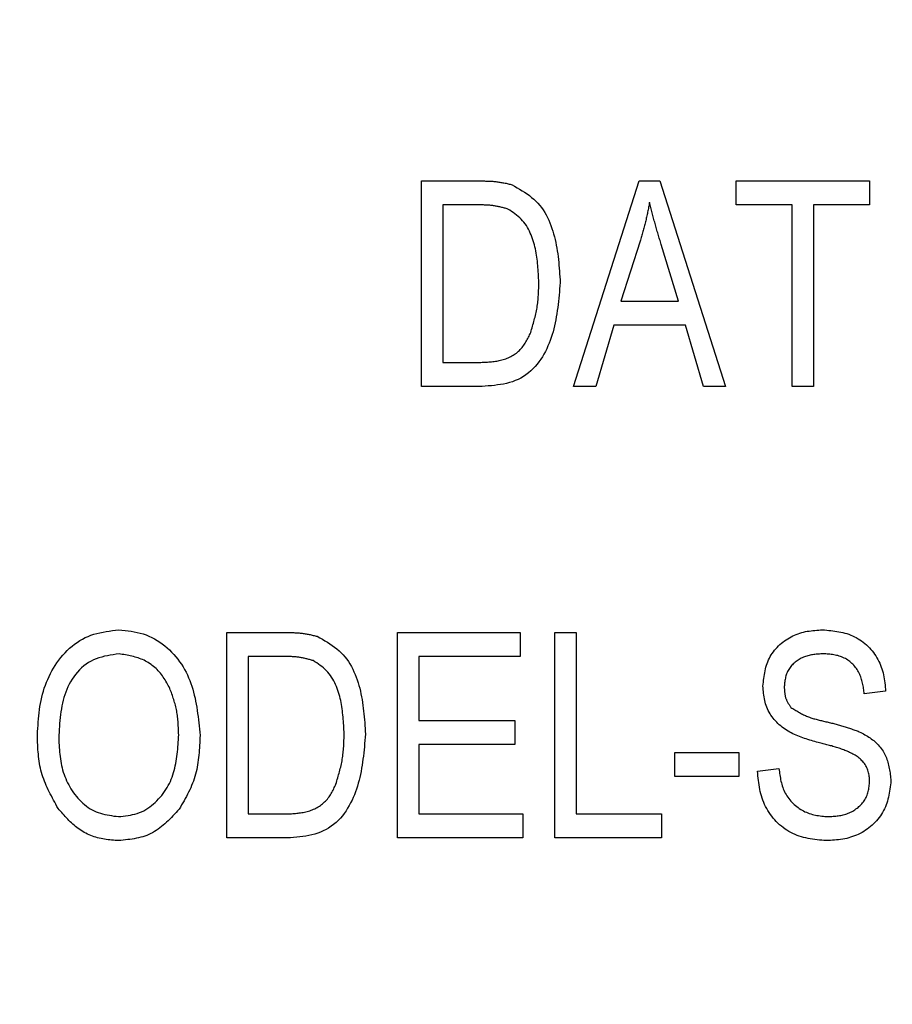
# Model space of a CAD drawing. Extents: x 0.5 to 90, y 0.5 to 58.1.
# Drawn here: x 8.9 to 9.2, y 44.5 to 44.9 of the extents above; entities that cross this region are included whole.
import ezdxf

# ---------------------------------------------------------------- set-up
doc = ezdxf.new("R2010")
doc.units = 0
doc.header["$LTSCALE"] = 2.666667
doc.layers.get('0').update_dxf_attribs({"linetype": 'CONTINUOUS'})
doc.layers.add('001-DIMENSIONS-GREEN', color=7, linetype='CONTINUOUS')
doc.styles.add('SLDTEXTSTYLE0', font='GOTHIC.TTF', dxfattribs={"width": 0.913})
doc.dimstyles.new('SLDDIMSTYLE2', dxfattribs={"dimtxt": 0.361111, "dimasz": 0.416, "dimexe": 0, "dimexo": 0.0625, "dimgap": 0.090278, "dimtad": 0, "dimtih": 1, "dimtoh": 1, "dimrnd": 1e-09, "dimzin": 12, "dimsah": 1, "dimcen": 0.09, "dimazin": 3, "dimtfac": 1, "dimtofl": 0, "dimtmove": 0, "dimatfit": 3})

# ---------------------------------------------------------------- blocks, each defined once
blk = doc.blocks.new('_D_2')
at = {"layer": '001-DIMENSIONS-GREEN', "color": 7}
for p, q in [((6.12137, 46.75263), (6.12137, 28.63414)), ((13.24637, 30.00008), (13.24637, 28.63414)), ((6.12137, 28.96747), (8.83084, 28.96747)), ((9.19211, 28.96747), (9.11888, 28.96747)), ((9.11888, 28.96747), (9.11888, 28.39371)), ((10.17563, 28.96747), (10.24886, 28.96747)), ((10.24886, 28.96747), (10.24886, 28.39371)), ((13.24637, 28.96747), (10.5369, 28.96747)), ((9.11888, 28.39371), (9.19211, 28.39371)), ((10.24886, 28.39371), (10.17563, 28.39371))]:
    blk.add_line(p, q, dxfattribs=at)
for points in [[(6.12137, 28.96747), (6.53737, 28.89814), (6.53737, 29.03681)], [(13.24637, 28.96747), (12.83037, 29.03681), (12.83037, 28.89814)]]:
    blk.add_solid(points, dxfattribs=at)
at = {"layer": '001-DIMENSIONS-GREEN', "color": 7, "linetype": 'CONTINUOUS', "style": 'SLDTEXTSTYLE0', "width": 0.913}
for s, p in [('7 1/8"', (9.00457, 29.13182)), ('181', (9.21836, 28.48483))]:
    blk.add_text(s, height=0.361111, dxfattribs=at).set_placement(p)

msp = doc.modelspace()

# ---------------------------------------------------------------- linework, layer by layer
at = {"color": 7, "linetype": 'CONTINUOUS'}
for p, q in [((9.03809, 44.75926), (9.03809, 44.85026)), ((9.03809, 44.85026), (9.06374, 44.85026)), ((9.10546, 44.75926), (9.13452, 44.85026)), ((9.13452, 44.85026), (9.14374, 44.85026)), ((9.14374, 44.85026), (9.17282, 44.75926)), ((9.17755, 44.83962), (9.17755, 44.85026)), ((9.17755, 44.85026), (9.23664, 44.85026)), ((9.23664, 44.85026), (9.23664, 44.83962)), ((9.06352, 44.83962), (9.04755, 44.83962)), ((9.04755, 44.83962), (9.04755, 44.76989)), ((9.20237, 44.83962), (9.17755, 44.83962)), ((9.20237, 44.75926), (9.20237, 44.83962)), ((9.21182, 44.83962), (9.21182, 44.75926)), ((9.23664, 44.83962), (9.21182, 44.83962)), ((9.13491, 44.82356), (9.12634, 44.79708)), ((9.15192, 44.79708), (9.14431, 44.82208)), ((9.12634, 44.79708), (9.15192, 44.79708)), ((9.12324, 44.78644), (9.1153, 44.75926)), ((9.15504, 44.78644), (9.12324, 44.78644)), ((9.163, 44.75926), (9.15504, 44.78644)), ((9.04755, 44.76989), (9.06378, 44.76989)), ((9.06492, 44.75926), (9.03809, 44.75926)), ((9.1153, 44.75926), (9.10546, 44.75926)), ((9.17282, 44.75926), (9.163, 44.75926)), ((9.21182, 44.75926), (9.20237, 44.75926)), ((8.95181, 44.55926), (8.95181, 44.65026)), ((8.95181, 44.65026), (8.97747, 44.65026)), ((9.02745, 44.65026), (9.08182, 44.65026)), ((9.02745, 44.55926), (9.02745, 44.65026)), ((9.08182, 44.65026), (9.08182, 44.63962)), ((9.09718, 44.55926), (9.09718, 44.65026)), ((9.09718, 44.65026), (9.10664, 44.65026)), ((9.10664, 44.65026), (9.10664, 44.56989)), ((8.97724, 44.63962), (8.96127, 44.63962)), ((8.96127, 44.63962), (8.96127, 44.56989)), ((9.08182, 44.63962), (9.03691, 44.63962)), ((9.03691, 44.63962), (9.03691, 44.61126)), ((9.24374, 44.62426), (9.23428, 44.62308)), ((9.03691, 44.61126), (9.07946, 44.61126)), ((9.07946, 44.61126), (9.07946, 44.60062)), ((9.07946, 44.60062), (9.03691, 44.60062)), ((9.03691, 44.60062), (9.03691, 44.56989)), ((9.15037, 44.58644), (9.15037, 44.59708)), ((9.15037, 44.59708), (9.17873, 44.59708)), ((9.17873, 44.59708), (9.17873, 44.58644)), ((9.18701, 44.5888), (9.19646, 44.58999)), ((9.17873, 44.58644), (9.15037, 44.58644)), ((8.96127, 44.56989), (8.9775, 44.56989)), ((9.03691, 44.56989), (9.083, 44.56989)), ((9.083, 44.56989), (9.083, 44.55926)), ((9.10664, 44.56989), (9.14446, 44.56989)), ((9.14446, 44.56989), (9.14446, 44.55926)), ((8.97865, 44.55926), (8.95181, 44.55926)), ((9.083, 44.55926), (9.02745, 44.55926)), ((9.14446, 44.55926), (9.09718, 44.55926))]:
    msp.add_line(p, q, dxfattribs=at)
for points in [[(9.06374, 44.85026), (9.0642, 44.85026), (9.06466, 44.85025), (9.06512, 44.85025), (9.06558, 44.85024), (9.06603, 44.85024), (9.06649, 44.85023), (9.06695, 44.85022), (9.06741, 44.8502), (9.06786, 44.85019), (9.06832, 44.85017), (9.06878, 44.85015), (9.06923, 44.85012), (9.06969, 44.85009), (9.07014, 44.85005), (9.0706, 44.85001), (9.07105, 44.84997), (9.0715, 44.84991), (9.07195, 44.84986), (9.0724, 44.84979), (9.07285, 44.84972), (9.0733, 44.84964), (9.07375, 44.84956), (9.0742, 44.84948), (9.07465, 44.84939), (9.0751, 44.8493), (9.07554, 44.8492), (9.07599, 44.8491), (9.07644, 44.849), (9.07688, 44.8489), (9.07733, 44.84879), (9.07777, 44.84869), (9.07822, 44.84858)], [(9.07822, 44.84858), (9.07935, 44.84793), (9.08048, 44.84727), (9.08159, 44.8466), (9.0827, 44.84592), (9.08378, 44.84523), (9.08485, 44.84451), (9.08588, 44.84376), (9.08688, 44.84298), (9.08785, 44.84216), (9.08877, 44.8413), (9.08965, 44.8404), (9.09048, 44.83945), (9.09125, 44.83845), (9.09198, 44.8374), (9.09267, 44.83632), (9.09331, 44.83521), (9.0939, 44.83406), (9.09445, 44.83289), (9.09497, 44.83169), (9.09544, 44.83048), (9.09588, 44.82925), (9.09628, 44.82802), (9.09665, 44.82678), (9.09698, 44.82553), (9.09729, 44.82428), (9.09757, 44.82303), (9.09782, 44.82177), (9.09804, 44.82051), (9.09825, 44.81925), (9.09843, 44.81799), (9.0986, 44.81672), (9.09875, 44.81545), (9.09888, 44.81418), (9.099, 44.81291), (9.09911, 44.81164), (9.09921, 44.81036), (9.0993, 44.80909), (9.09938, 44.80781), (9.09947, 44.80653), (9.09955, 44.80526)], [(9.13914, 44.84079), (9.13903, 44.84024), (9.13893, 44.8397), (9.13882, 44.83915), (9.13872, 44.83861), (9.13861, 44.83806), (9.1385, 44.83752), (9.13839, 44.83697), (9.13828, 44.83643), (9.13817, 44.83589), (9.13805, 44.83534), (9.13794, 44.8348), (9.13782, 44.83426), (9.1377, 44.83372), (9.13757, 44.83318), (9.13745, 44.83264), (9.13732, 44.8321), (9.13719, 44.83156), (9.13705, 44.83102), (9.13691, 44.83049), (9.13677, 44.82995), (9.13663, 44.82941), (9.13648, 44.82888), (9.13633, 44.82835), (9.13618, 44.82781), (9.13602, 44.82728), (9.13587, 44.82675), (9.13571, 44.82622), (9.13555, 44.82568), (9.13539, 44.82515), (9.13523, 44.82462), (9.13507, 44.82409), (9.13491, 44.82356)], [(9.14431, 44.82208), (9.14414, 44.82266), (9.14396, 44.82324), (9.14379, 44.82382), (9.14361, 44.8244), (9.14344, 44.82498), (9.14326, 44.82557), (9.14309, 44.82615), (9.14292, 44.82673), (9.14274, 44.82731), (9.14257, 44.82789), (9.1424, 44.82848), (9.14223, 44.82906), (9.14207, 44.82964), (9.1419, 44.83022), (9.14174, 44.83081), (9.14157, 44.83139), (9.14141, 44.83198), (9.14125, 44.83256), (9.14109, 44.83315), (9.14094, 44.83373), (9.14078, 44.83432), (9.14063, 44.83491), (9.14048, 44.83549), (9.14032, 44.83608), (9.14017, 44.83667), (9.14002, 44.83726), (9.13988, 44.83784), (9.13973, 44.83843), (9.13958, 44.83902), (9.13943, 44.83961), (9.13929, 44.8402), (9.13914, 44.84079)], [(9.07639, 44.83781), (9.076, 44.83792), (9.0756, 44.83803), (9.0752, 44.83813), (9.07481, 44.83824), (9.07441, 44.83834), (9.07402, 44.83845), (9.07362, 44.83855), (9.07322, 44.83864), (9.07282, 44.83874), (9.07243, 44.83883), (9.07203, 44.83891), (9.07163, 44.839), (9.07123, 44.83908), (9.07083, 44.83915), (9.07043, 44.83922), (9.07003, 44.83928), (9.06963, 44.83934), (9.06922, 44.83939), (9.06882, 44.83943), (9.06841, 44.83947), (9.06801, 44.8395), (9.0676, 44.83953), (9.0672, 44.83955), (9.06679, 44.83957), (9.06638, 44.83959), (9.06597, 44.8396), (9.06557, 44.83961), (9.06516, 44.83961), (9.06475, 44.83962), (9.06434, 44.83962), (9.06393, 44.83962), (9.06352, 44.83962)], [(9.09009, 44.80539), (9.09005, 44.80632), (9.09, 44.80725), (9.08995, 44.80819), (9.0899, 44.80912), (9.08984, 44.81005), (9.08977, 44.81098), (9.0897, 44.81191), (9.08962, 44.81283), (9.08954, 44.81376), (9.08944, 44.81468), (9.08933, 44.8156), (9.0892, 44.81651), (9.08907, 44.81743), (9.08892, 44.81833), (9.08875, 44.81924), (9.08856, 44.82014), (9.08836, 44.82104), (9.08813, 44.82193), (9.08789, 44.82282), (9.08762, 44.8237), (9.08733, 44.82458), (9.08702, 44.82545), (9.08668, 44.82632), (9.08631, 44.82717), (9.08592, 44.82802), (9.08549, 44.82885), (9.08504, 44.82966), (9.08455, 44.83045), (9.08403, 44.83122), (9.08348, 44.83195), (9.08289, 44.83266), (9.08226, 44.83333), (9.0816, 44.83396), (9.08092, 44.83456), (9.0802, 44.83514), (9.07946, 44.8357), (9.07871, 44.83625), (9.07794, 44.83678), (9.07717, 44.8373), (9.07639, 44.83781)], [(9.09955, 44.80526), (9.09943, 44.80386), (9.09931, 44.80247), (9.09919, 44.80108), (9.09906, 44.79969), (9.09892, 44.7983), (9.09877, 44.79692), (9.09861, 44.79554), (9.09844, 44.79417), (9.09825, 44.79281), (9.09805, 44.79145), (9.09783, 44.7901), (9.09758, 44.78875), (9.09732, 44.78742), (9.09703, 44.78609), (9.09671, 44.78478), (9.09636, 44.78348), (9.09599, 44.78219), (9.09558, 44.78091), (9.09514, 44.77965), (9.09466, 44.7784), (9.09414, 44.77717), (9.09359, 44.77595), (9.09299, 44.77475), (9.09235, 44.77357), (9.09166, 44.77241), (9.09092, 44.77127), (9.09014, 44.77016), (9.08931, 44.76909), (9.08843, 44.76805), (9.08749, 44.76706), (9.0865, 44.76612), (9.08546, 44.76523), (9.08437, 44.76441), (9.08324, 44.76364), (9.08208, 44.76295), (9.08088, 44.76234), (9.07965, 44.7618), (9.07839, 44.76133), (9.07712, 44.76094), (9.07582, 44.7606), (9.0745, 44.76031), (9.07316, 44.76008), (9.07181, 44.75988), (9.07045, 44.75971), (9.06907, 44.75958), (9.06769, 44.75946), (9.06631, 44.75935), (9.06492, 44.75926)], [(9.08647, 44.78315), (9.08668, 44.78383), (9.08688, 44.78452), (9.08708, 44.7852), (9.08728, 44.78588), (9.08748, 44.78656), (9.08767, 44.78724), (9.08786, 44.78793), (9.08804, 44.78861), (9.08822, 44.78929), (9.0884, 44.78998), (9.08856, 44.79067), (9.08872, 44.79135), (9.08888, 44.79204), (9.08902, 44.79273), (9.08915, 44.79343), (9.08928, 44.79412), (9.08939, 44.79481), (9.0895, 44.79551), (9.08959, 44.79621), (9.08967, 44.79691), (9.08974, 44.79761), (9.0898, 44.79831), (9.08985, 44.79902), (9.0899, 44.79972), (9.08994, 44.80043), (9.08997, 44.80113), (9.09, 44.80184), (9.09002, 44.80255), (9.09004, 44.80326), (9.09006, 44.80397), (9.09008, 44.80468), (9.09009, 44.80539)], [(9.06378, 44.76989), (9.06437, 44.76991), (9.06496, 44.76994), (9.06555, 44.76996), (9.06613, 44.76998), (9.06672, 44.77001), (9.06731, 44.77005), (9.0679, 44.77009), (9.06849, 44.77013), (9.06908, 44.77019), (9.06966, 44.77025), (9.07025, 44.77032), (9.07083, 44.7704), (9.07142, 44.7705), (9.072, 44.7706), (9.07258, 44.77072), (9.07316, 44.77085), (9.07374, 44.771), (9.07431, 44.77116), (9.07488, 44.77133), (9.07545, 44.77152), (9.076, 44.77173), (9.07655, 44.77195), (9.07709, 44.77219), (9.07763, 44.77245), (9.07815, 44.77273), (9.07866, 44.77303), (9.07916, 44.77334), (9.07965, 44.77368), (9.08012, 44.77403), (9.08058, 44.77441), (9.08103, 44.7748), (9.08146, 44.7752), (9.08188, 44.77562), (9.08229, 44.77606), (9.08267, 44.77651), (9.08304, 44.77697), (9.0834, 44.77745), (9.08374, 44.77793), (9.08406, 44.77842), (9.08436, 44.77893), (9.08465, 44.77944), (9.08494, 44.77996), (9.08521, 44.78048), (9.08547, 44.78101), (9.08573, 44.78154), (9.08598, 44.78208), (9.08623, 44.78261), (9.08647, 44.78315)], [(8.8679, 44.60356), (8.86797, 44.60496), (8.86804, 44.60636), (8.86811, 44.60776), (8.8682, 44.60916), (8.86829, 44.61055), (8.8684, 44.61195), (8.86853, 44.61334), (8.86868, 44.61472), (8.86886, 44.6161), (8.86906, 44.61748), (8.86929, 44.61885), (8.86955, 44.62021), (8.86985, 44.62157), (8.87019, 44.62292), (8.87057, 44.62426), (8.87099, 44.62559), (8.87145, 44.62691), (8.87196, 44.62822), (8.8725, 44.62951), (8.87308, 44.63078), (8.87371, 44.63204), (8.87437, 44.63328), (8.87508, 44.63449), (8.87583, 44.63569), (8.87661, 44.63686), (8.87744, 44.638), (8.87832, 44.63912), (8.87923, 44.64021), (8.88018, 44.64126), (8.88117, 44.64228), (8.8822, 44.64326), (8.88327, 44.64418), (8.88437, 44.64506), (8.8855, 44.64589), (8.88667, 44.64665), (8.88787, 44.64735), (8.8891, 44.64798), (8.89036, 44.64854), (8.89164, 44.64903), (8.89296, 44.64946), (8.89429, 44.64983), (8.89564, 44.65015), (8.89701, 44.65043), (8.89839, 44.65068), (8.89979, 44.65089), (8.90119, 44.65109), (8.9026, 44.65127), (8.904, 44.65144)], [(8.904, 44.65144), (8.90538, 44.6513), (8.90675, 44.65114), (8.90812, 44.65097), (8.90948, 44.65078), (8.91083, 44.65055), (8.91217, 44.65028), (8.91349, 44.64997), (8.9148, 44.6496), (8.91608, 44.64917), (8.91735, 44.64866), (8.91858, 44.64809), (8.91979, 44.64745), (8.92098, 44.64676), (8.92213, 44.646), (8.92325, 44.6452), (8.92434, 44.64435), (8.9254, 44.64345), (8.92642, 44.64251), (8.9274, 44.64154), (8.92834, 44.64053), (8.92925, 44.63949), (8.93011, 44.63842), (8.93093, 44.63732), (8.93171, 44.63619), (8.93244, 44.63504), (8.93313, 44.63386), (8.93378, 44.63267), (8.93438, 44.63146), (8.93493, 44.63022), (8.93544, 44.62898), (8.93591, 44.62771), (8.93635, 44.62644), (8.93675, 44.62514), (8.93711, 44.62384), (8.93745, 44.62252), (8.93776, 44.62119), (8.93804, 44.61985), (8.93829, 44.6185), (8.93853, 44.61714), (8.93874, 44.61578), (8.93893, 44.6144), (8.93912, 44.61302), (8.93928, 44.61164), (8.93944, 44.61025), (8.93959, 44.60886), (8.93973, 44.60746), (8.93986, 44.60606), (8.94, 44.60467)], [(8.97747, 44.65026), (8.97792, 44.65026), (8.97838, 44.65025), (8.97884, 44.65025), (8.9793, 44.65024), (8.97976, 44.65024), (8.98022, 44.65023), (8.98067, 44.65022), (8.98113, 44.6502), (8.98159, 44.65019), (8.98204, 44.65017), (8.9825, 44.65015), (8.98296, 44.65012), (8.98341, 44.65009), (8.98387, 44.65005), (8.98432, 44.65001), (8.98477, 44.64997), (8.98522, 44.64991), (8.98568, 44.64986), (8.98613, 44.64979), (8.98658, 44.64972), (8.98703, 44.64964), (8.98748, 44.64956), (8.98792, 44.64948), (8.98837, 44.64939), (8.98882, 44.6493), (8.98927, 44.6492), (8.98971, 44.6491), (8.99016, 44.649), (8.99061, 44.6489), (8.99105, 44.64879), (8.9915, 44.64869), (8.99194, 44.64858)], [(8.99194, 44.64858), (8.99307, 44.64793), (8.9942, 44.64727), (8.99532, 44.6466), (8.99642, 44.64592), (8.99751, 44.64523), (8.99857, 44.64451), (8.9996, 44.64376), (9.00061, 44.64298), (9.00157, 44.64216), (9.0025, 44.6413), (9.00337, 44.6404), (9.0042, 44.63945), (9.00498, 44.63845), (9.00571, 44.6374), (9.00639, 44.63632), (9.00703, 44.63521), (9.00762, 44.63406), (9.00818, 44.63289), (9.00869, 44.63169), (9.00916, 44.63048), (9.0096, 44.62925), (9.01, 44.62802), (9.01037, 44.62678), (9.01071, 44.62553), (9.01101, 44.62428), (9.01129, 44.62303), (9.01154, 44.62177), (9.01177, 44.62051), (9.01197, 44.61925), (9.01216, 44.61799), (9.01232, 44.61672), (9.01247, 44.61545), (9.0126, 44.61418), (9.01272, 44.61291), (9.01283, 44.61164), (9.01293, 44.61036), (9.01302, 44.60909), (9.01311, 44.60781), (9.01319, 44.60653), (9.01327, 44.60526)], [(9.18937, 44.62651), (9.18946, 44.62737), (9.18955, 44.62823), (9.18964, 44.62908), (9.18975, 44.62993), (9.18987, 44.63078), (9.18999, 44.63163), (9.19014, 44.63246), (9.1903, 44.6333), (9.19049, 44.63412), (9.1907, 44.63493), (9.19094, 44.63574), (9.19121, 44.63653), (9.19151, 44.63732), (9.19185, 44.63809), (9.19222, 44.63884), (9.19262, 44.63958), (9.19306, 44.64031), (9.19353, 44.64102), (9.19404, 44.64172), (9.19456, 44.64239), (9.19512, 44.64305), (9.1957, 44.64368), (9.19631, 44.6443), (9.19693, 44.64489), (9.19758, 44.64546), (9.19825, 44.646), (9.19893, 44.64653), (9.19964, 44.64702), (9.20036, 44.64749), (9.20109, 44.64793), (9.20183, 44.64835), (9.20259, 44.64874), (9.20336, 44.6491), (9.20415, 44.64943), (9.20494, 44.64973), (9.20574, 44.65), (9.20655, 44.65024), (9.20736, 44.65045), (9.20819, 44.65063), (9.20902, 44.65079), (9.20985, 44.65092), (9.21069, 44.65103), (9.21153, 44.65113), (9.21238, 44.65121), (9.21322, 44.65128), (9.21407, 44.65134), (9.21492, 44.65139), (9.21578, 44.65144)], [(9.21578, 44.65144), (9.21669, 44.65137), (9.21761, 44.65129), (9.21853, 44.6512), (9.21944, 44.65111), (9.22035, 44.65101), (9.22126, 44.65089), (9.22216, 44.65076), (9.22305, 44.6506), (9.22394, 44.65043), (9.22483, 44.65023), (9.2257, 44.65001), (9.22657, 44.64975), (9.22742, 44.64947), (9.22827, 44.64914), (9.2291, 44.64879), (9.22993, 44.64839), (9.23073, 44.64797), (9.23153, 44.64751), (9.2323, 44.64702), (9.23306, 44.6465), (9.2338, 44.64595), (9.23452, 44.64537), (9.23522, 44.64477), (9.23589, 44.64414), (9.23654, 44.64348), (9.23716, 44.6428), (9.23776, 44.6421), (9.23833, 44.64138), (9.23887, 44.64063), (9.23938, 44.63987), (9.23986, 44.63909), (9.24031, 44.63829), (9.24073, 44.63748), (9.24112, 44.63666), (9.24148, 44.63582), (9.2418, 44.63497), (9.24209, 44.63411), (9.24235, 44.63324), (9.24258, 44.63236), (9.24278, 44.63148), (9.24295, 44.63059), (9.24311, 44.6297), (9.24324, 44.6288), (9.24336, 44.6279), (9.24346, 44.62699), (9.24356, 44.62608), (9.24365, 44.62517), (9.24374, 44.62426)], [(8.90408, 44.64081), (8.90278, 44.64062), (8.90148, 44.64043), (8.90019, 44.64022), (8.89892, 44.63998), (8.89765, 44.63971), (8.89641, 44.6394), (8.89518, 44.63904), (8.89398, 44.63863), (8.89282, 44.63814), (8.89168, 44.63758), (8.89058, 44.63694), (8.88952, 44.63623), (8.8885, 44.63544), (8.88752, 44.63459), (8.88658, 44.63368), (8.8857, 44.63272), (8.88486, 44.63171), (8.88407, 44.63066), (8.88334, 44.62958), (8.88266, 44.62848), (8.88204, 44.62735), (8.88148, 44.6262), (8.88096, 44.62504), (8.8805, 44.62386), (8.88008, 44.62266), (8.8797, 44.62144), (8.87937, 44.62022), (8.87907, 44.61897), (8.8788, 44.61772), (8.87857, 44.61646), (8.87837, 44.61518), (8.87819, 44.6139), (8.87804, 44.6126), (8.8779, 44.6113), (8.87778, 44.61), (8.87768, 44.60869), (8.87759, 44.60737), (8.87751, 44.60605), (8.87743, 44.60473), (8.87736, 44.60341)], [(8.92659, 44.62552), (8.92625, 44.62615), (8.9259, 44.62678), (8.92556, 44.6274), (8.9252, 44.62803), (8.92484, 44.62864), (8.92447, 44.62926), (8.92409, 44.62986), (8.9237, 44.63046), (8.92329, 44.63105), (8.92287, 44.63162), (8.92243, 44.63219), (8.92197, 44.63274), (8.92149, 44.63328), (8.92099, 44.6338), (8.92048, 44.6343), (8.91995, 44.63479), (8.9194, 44.63526), (8.91883, 44.63571), (8.91826, 44.63614), (8.91766, 44.63654), (8.91706, 44.63693), (8.91644, 44.63729), (8.91582, 44.63763), (8.91518, 44.63794), (8.91453, 44.63823), (8.91388, 44.6385), (8.91321, 44.63875), (8.91254, 44.63898), (8.91186, 44.63919), (8.91117, 44.63939), (8.91048, 44.63957), (8.90978, 44.63974), (8.90908, 44.6399), (8.90837, 44.64005), (8.90766, 44.64019), (8.90695, 44.64032), (8.90623, 44.64045), (8.90552, 44.64057), (8.9048, 44.64069), (8.90408, 44.64081)], [(8.99011, 44.63781), (8.98972, 44.63792), (8.98932, 44.63803), (8.98893, 44.63813), (8.98853, 44.63824), (8.98814, 44.63834), (8.98774, 44.63845), (8.98734, 44.63855), (8.98695, 44.63864), (8.98655, 44.63874), (8.98615, 44.63883), (8.98575, 44.63891), (8.98535, 44.639), (8.98495, 44.63908), (8.98455, 44.63915), (8.98415, 44.63922), (8.98375, 44.63928), (8.98335, 44.63934), (8.98295, 44.63939), (8.98254, 44.63943), (8.98214, 44.63947), (8.98173, 44.6395), (8.98133, 44.63953), (8.98092, 44.63955), (8.98051, 44.63957), (8.98011, 44.63959), (8.9797, 44.6396), (8.97929, 44.63961), (8.97888, 44.63961), (8.97847, 44.63962), (8.97806, 44.63962), (8.97765, 44.63962), (8.97724, 44.63962)], [(9.21609, 44.64081), (9.21556, 44.64078), (9.21503, 44.64075), (9.2145, 44.64072), (9.21397, 44.64068), (9.21344, 44.64064), (9.21291, 44.64059), (9.21239, 44.64054), (9.21186, 44.64047), (9.21134, 44.6404), (9.21082, 44.64031), (9.2103, 44.64021), (9.20979, 44.6401), (9.20928, 44.63997), (9.20877, 44.63982), (9.20827, 44.63966), (9.20777, 44.63948), (9.20728, 44.63928), (9.20679, 44.63907), (9.20631, 44.63883), (9.20584, 44.63858), (9.20538, 44.63832), (9.20492, 44.63804), (9.20448, 44.63774), (9.20405, 44.63742), (9.20363, 44.63709), (9.20322, 44.63674), (9.20283, 44.63638), (9.20245, 44.636), (9.20209, 44.6356), (9.20175, 44.63519), (9.20142, 44.63477), (9.20111, 44.63433), (9.20082, 44.63389), (9.20055, 44.63343), (9.2003, 44.63296), (9.20008, 44.63248), (9.19988, 44.632), (9.1997, 44.6315), (9.19954, 44.631), (9.19941, 44.63049), (9.1993, 44.62998), (9.1992, 44.62946), (9.19911, 44.62894), (9.19904, 44.62841), (9.19898, 44.62789), (9.19892, 44.62736), (9.19887, 44.62682), (9.19882, 44.62629)], [(9.23428, 44.62308), (9.2342, 44.62367), (9.23412, 44.62426), (9.23404, 44.62485), (9.23395, 44.62544), (9.23386, 44.62603), (9.23376, 44.62662), (9.23365, 44.6272), (9.23353, 44.62778), (9.23339, 44.62836), (9.23325, 44.62893), (9.23308, 44.6295), (9.2329, 44.63007), (9.23271, 44.63062), (9.23249, 44.63118), (9.23225, 44.63172), (9.23199, 44.63226), (9.23171, 44.63279), (9.23141, 44.63331), (9.23109, 44.63382), (9.23075, 44.63432), (9.23039, 44.6348), (9.23002, 44.63527), (9.22962, 44.63573), (9.22921, 44.63616), (9.22878, 44.63658), (9.22834, 44.63698), (9.22788, 44.63736), (9.2274, 44.63772), (9.22691, 44.63806), (9.2264, 44.63838), (9.22588, 44.63867), (9.22535, 44.63895), (9.22481, 44.6392), (9.22425, 44.63943), (9.2237, 44.63964), (9.22313, 44.63983), (9.22256, 44.64), (9.22198, 44.64014), (9.22141, 44.64027), (9.22082, 44.64037), (9.22024, 44.64046), (9.21965, 44.64054), (9.21906, 44.6406), (9.21847, 44.64065), (9.21788, 44.6407), (9.21728, 44.64074), (9.21669, 44.64077), (9.21609, 44.64081)], [(9.00382, 44.60539), (9.00377, 44.60632), (9.00372, 44.60725), (9.00367, 44.60819), (9.00362, 44.60912), (9.00356, 44.61005), (9.0035, 44.61098), (9.00343, 44.61191), (9.00335, 44.61283), (9.00326, 44.61376), (9.00316, 44.61468), (9.00305, 44.6156), (9.00293, 44.61651), (9.00279, 44.61743), (9.00264, 44.61833), (9.00247, 44.61924), (9.00229, 44.62014), (9.00208, 44.62104), (9.00186, 44.62193), (9.00161, 44.62282), (9.00135, 44.6237), (9.00106, 44.62458), (9.00074, 44.62545), (9.0004, 44.62632), (9.00004, 44.62717), (8.99964, 44.62802), (8.99922, 44.62885), (8.99876, 44.62966), (8.99828, 44.63045), (8.99776, 44.63122), (8.9972, 44.63195), (8.99661, 44.63266), (8.99599, 44.63333), (8.99533, 44.63396), (8.99464, 44.63456), (8.99392, 44.63514), (8.99319, 44.6357), (8.99243, 44.63625), (8.99167, 44.63678), (8.99089, 44.6373), (8.99011, 44.63781)], [(9.21391, 44.60151), (9.21314, 44.60172), (9.21238, 44.60194), (9.21161, 44.60216), (9.21085, 44.60238), (9.21009, 44.60261), (9.20932, 44.60285), (9.20857, 44.60309), (9.20781, 44.60334), (9.20706, 44.6036), (9.20631, 44.60387), (9.20557, 44.60416), (9.20483, 44.60445), (9.2041, 44.60477), (9.20337, 44.60509), (9.20264, 44.60544), (9.20193, 44.6058), (9.20122, 44.60618), (9.20053, 44.60658), (9.19984, 44.607), (9.19917, 44.60743), (9.19851, 44.60789), (9.19787, 44.60837), (9.19724, 44.60886), (9.19663, 44.60938), (9.19604, 44.60992), (9.19546, 44.61048), (9.19491, 44.61106), (9.19438, 44.61166), (9.19388, 44.61229), (9.1934, 44.61293), (9.19294, 44.61359), (9.19251, 44.61427), (9.19211, 44.61497), (9.19174, 44.61568), (9.1914, 44.6164), (9.19109, 44.61714), (9.19081, 44.61789), (9.19057, 44.61864), (9.19035, 44.6194), (9.19017, 44.62018), (9.19001, 44.62095), (9.18988, 44.62174), (9.18976, 44.62252), (9.18967, 44.62332), (9.18958, 44.62411), (9.1895, 44.62491), (9.18944, 44.62571), (9.18937, 44.62651)], [(9.19882, 44.62629), (9.19884, 44.62597), (9.19885, 44.62566), (9.19887, 44.62534), (9.19889, 44.62503), (9.19891, 44.62472), (9.19893, 44.6244), (9.19896, 44.62409), (9.19899, 44.62378), (9.19902, 44.62347), (9.19906, 44.62316), (9.19911, 44.62286), (9.19916, 44.62256), (9.19922, 44.62226), (9.19928, 44.62196), (9.19936, 44.62166), (9.19944, 44.62137), (9.19953, 44.62108), (9.19963, 44.6208), (9.19975, 44.62052), (9.19987, 44.62024), (9.2, 44.61996), (9.20014, 44.61969), (9.20028, 44.61942), (9.20043, 44.61915), (9.20059, 44.61888), (9.20075, 44.61862), (9.20092, 44.61836), (9.20109, 44.6181), (9.20127, 44.61784), (9.20144, 44.61758), (9.20162, 44.61732), (9.2018, 44.61706)], [(8.93054, 44.60494), (8.93051, 44.60561), (8.93049, 44.60627), (8.93046, 44.60693), (8.93043, 44.60759), (8.93039, 44.60825), (8.93036, 44.60891), (8.93031, 44.60957), (8.93027, 44.61023), (8.93022, 44.61089), (8.93016, 44.61155), (8.93009, 44.6122), (8.93002, 44.61285), (8.92994, 44.61351), (8.92985, 44.61416), (8.92974, 44.6148), (8.92963, 44.61545), (8.92951, 44.61609), (8.92938, 44.61673), (8.92923, 44.61737), (8.92907, 44.61801), (8.9289, 44.61864), (8.92872, 44.61927), (8.92854, 44.6199), (8.92834, 44.62053), (8.92814, 44.62116), (8.92793, 44.62178), (8.92771, 44.6224), (8.92749, 44.62303), (8.92727, 44.62365), (8.92704, 44.62427), (8.92682, 44.62489), (8.92659, 44.62552)], [(9.2018, 44.61706), (9.20222, 44.6168), (9.20264, 44.61654), (9.20307, 44.61628), (9.20349, 44.61602), (9.20392, 44.61576), (9.20434, 44.61551), (9.20477, 44.61526), (9.2052, 44.61502), (9.20563, 44.61477), (9.20606, 44.61454), (9.2065, 44.6143), (9.20693, 44.61408), (9.20737, 44.61386), (9.20781, 44.61364), (9.20826, 44.61344), (9.20871, 44.61324), (9.20916, 44.61305), (9.20961, 44.61287), (9.21007, 44.6127), (9.21054, 44.61253), (9.211, 44.61238), (9.21147, 44.61223), (9.21194, 44.61209), (9.21241, 44.61195), (9.21289, 44.61182), (9.21337, 44.6117), (9.21385, 44.61157), (9.21433, 44.61146), (9.21481, 44.61134), (9.21529, 44.61123), (9.21577, 44.61111), (9.21626, 44.611)], [(9.21626, 44.611), (9.21676, 44.61088), (9.21726, 44.61076), (9.21776, 44.61064), (9.21827, 44.61052), (9.21877, 44.6104), (9.21927, 44.61028), (9.21977, 44.61016), (9.22027, 44.61003), (9.22077, 44.60991), (9.22127, 44.60978), (9.22177, 44.60965), (9.22227, 44.60952), (9.22277, 44.60938), (9.22326, 44.60924), (9.22376, 44.6091), (9.22425, 44.60896), (9.22475, 44.60881), (9.22524, 44.60867), (9.22573, 44.60851), (9.22622, 44.60836), (9.22671, 44.6082), (9.2272, 44.60803), (9.22769, 44.60787), (9.22818, 44.6077), (9.22867, 44.60753), (9.22915, 44.60736), (9.22964, 44.60719), (9.23012, 44.60701), (9.23061, 44.60684), (9.23109, 44.60666), (9.23158, 44.60649), (9.23206, 44.60631)], [(8.90388, 44.56871), (8.90493, 44.56882), (8.90598, 44.56894), (8.90703, 44.56907), (8.90808, 44.56922), (8.90911, 44.56939), (8.91013, 44.5696), (8.91114, 44.56985), (8.91214, 44.57014), (8.91311, 44.57048), (8.91407, 44.57088), (8.91501, 44.57134), (8.91592, 44.57185), (8.91682, 44.5724), (8.91768, 44.573), (8.91853, 44.57364), (8.91935, 44.57431), (8.92014, 44.57502), (8.92091, 44.57575), (8.92165, 44.57652), (8.92235, 44.5773), (8.92303, 44.57811), (8.92368, 44.57894), (8.92429, 44.57979), (8.92487, 44.58067), (8.92542, 44.58156), (8.92593, 44.58246), (8.92641, 44.58338), (8.92685, 44.58432), (8.92725, 44.58527), (8.92762, 44.58623), (8.92796, 44.5872), (8.92827, 44.58818), (8.92854, 44.58918), (8.9288, 44.59019), (8.92903, 44.5912), (8.92923, 44.59222), (8.92941, 44.59326), (8.92958, 44.59429), (8.92973, 44.59534), (8.92986, 44.59639), (8.92997, 44.59745), (8.93008, 44.59851), (8.93017, 44.59958), (8.93026, 44.60065), (8.93033, 44.60172), (8.93041, 44.60279), (8.93047, 44.60387), (8.93054, 44.60494)], [(8.94, 44.60467), (8.93995, 44.60357), (8.93989, 44.60248), (8.93984, 44.60139), (8.93978, 44.60029), (8.93971, 44.59921), (8.93963, 44.59812), (8.93954, 44.59704), (8.93944, 44.59596), (8.93933, 44.59488), (8.9392, 44.59381), (8.93906, 44.59275), (8.93889, 44.59169), (8.9387, 44.59063), (8.9385, 44.58959), (8.93826, 44.58855), (8.938, 44.58752), (8.93772, 44.5865), (8.9374, 44.58548), (8.93705, 44.58448), (8.93668, 44.58348), (8.93627, 44.5825), (8.93585, 44.58152), (8.9354, 44.58054), (8.93493, 44.57958), (8.93444, 44.57862), (8.93394, 44.57766), (8.93343, 44.57671), (8.9329, 44.57576), (8.93236, 44.57481), (8.93182, 44.57387), (8.93127, 44.57292), (8.93073, 44.57198)], [(9.01327, 44.60526), (9.01315, 44.60386), (9.01303, 44.60247), (9.01291, 44.60108), (9.01278, 44.59969), (9.01264, 44.5983), (9.0125, 44.59692), (9.01234, 44.59554), (9.01217, 44.59417), (9.01198, 44.59281), (9.01178, 44.59145), (9.01155, 44.5901), (9.01131, 44.58875), (9.01104, 44.58742), (9.01075, 44.58609), (9.01043, 44.58478), (9.01009, 44.58348), (9.00971, 44.58219), (9.0093, 44.58091), (9.00886, 44.57965), (9.00838, 44.5784), (9.00787, 44.57717), (9.00731, 44.57595), (9.00671, 44.57475), (9.00607, 44.57357), (9.00538, 44.57241), (9.00465, 44.57127), (9.00387, 44.57016), (9.00303, 44.56909), (9.00215, 44.56805), (9.00121, 44.56706), (9.00022, 44.56612), (8.99918, 44.56523), (8.99809, 44.56441), (8.99697, 44.56364), (8.9958, 44.56295), (8.9946, 44.56234), (8.99337, 44.5618), (8.99212, 44.56133), (8.99084, 44.56094), (8.98954, 44.5606), (8.98822, 44.56031), (8.98688, 44.56008), (8.98553, 44.55988), (8.98417, 44.55971), (8.9828, 44.55958), (8.98142, 44.55946), (8.98003, 44.55935), (8.97865, 44.55926)], [(9.0002, 44.58315), (9.0004, 44.58383), (9.0006, 44.58452), (9.0008, 44.5852), (9.001, 44.58588), (9.0012, 44.58656), (9.00139, 44.58724), (9.00158, 44.58793), (9.00177, 44.58861), (9.00195, 44.58929), (9.00212, 44.58998), (9.00229, 44.59067), (9.00245, 44.59135), (9.0026, 44.59204), (9.00274, 44.59273), (9.00288, 44.59343), (9.003, 44.59412), (9.00312, 44.59481), (9.00322, 44.59551), (9.00331, 44.59621), (9.00339, 44.59691), (9.00346, 44.59761), (9.00352, 44.59831), (9.00358, 44.59902), (9.00362, 44.59972), (9.00366, 44.60043), (9.00369, 44.60113), (9.00372, 44.60184), (9.00375, 44.60255), (9.00377, 44.60326), (9.00378, 44.60397), (9.0038, 44.60468), (9.00382, 44.60539)], [(9.23206, 44.60631), (9.23267, 44.60599), (9.23328, 44.60566), (9.23388, 44.60533), (9.23448, 44.605), (9.23507, 44.60466), (9.23566, 44.60431), (9.23624, 44.60395), (9.23681, 44.60357), (9.23738, 44.60318), (9.23793, 44.60278), (9.23847, 44.60235), (9.23899, 44.60191), (9.2395, 44.60145), (9.24, 44.60097), (9.24047, 44.60047), (9.24093, 44.59995), (9.24138, 44.59942), (9.2418, 44.59887), (9.2422, 44.59831), (9.24257, 44.59773), (9.24293, 44.59714), (9.24326, 44.59654), (9.24356, 44.59594), (9.24384, 44.59532), (9.2441, 44.59469), (9.24433, 44.59405), (9.24454, 44.59341), (9.24474, 44.59276), (9.24491, 44.5921), (9.24507, 44.59144), (9.24522, 44.59077), (9.24535, 44.59009), (9.24547, 44.58941), (9.24558, 44.58873), (9.24568, 44.58804), (9.24577, 44.58735), (9.24586, 44.58666), (9.24594, 44.58596), (9.24602, 44.58527), (9.2461, 44.58457)], [(8.87712, 44.57235), (8.87661, 44.57326), (8.8761, 44.57418), (8.87559, 44.57509), (8.87509, 44.57601), (8.8746, 44.57693), (8.87411, 44.57785), (8.87364, 44.57877), (8.87317, 44.5797), (8.87272, 44.58063), (8.87229, 44.58157), (8.87186, 44.5825), (8.87146, 44.58345), (8.87108, 44.5844), (8.87071, 44.58535), (8.87037, 44.58631), (8.87006, 44.58728), (8.86977, 44.58825), (8.86951, 44.58924), (8.86927, 44.59023), (8.86906, 44.59122), (8.86888, 44.59223), (8.86872, 44.59324), (8.86858, 44.59425), (8.86846, 44.59528), (8.86835, 44.5963), (8.86826, 44.59733), (8.86818, 44.59836), (8.86811, 44.5994), (8.86805, 44.60044), (8.868, 44.60148), (8.86795, 44.60252), (8.8679, 44.60356)], [(8.87736, 44.60341), (8.87741, 44.60239), (8.87746, 44.60137), (8.87752, 44.60036), (8.87759, 44.59934), (8.87767, 44.59832), (8.87775, 44.59731), (8.87785, 44.5963), (8.87797, 44.5953), (8.8781, 44.5943), (8.87826, 44.5933), (8.87843, 44.5923), (8.87864, 44.59132), (8.87886, 44.59033), (8.87912, 44.58936), (8.87941, 44.58839), (8.87973, 44.58743), (8.88008, 44.58647), (8.88046, 44.58553), (8.88087, 44.5846), (8.88131, 44.58368), (8.88178, 44.58278), (8.88227, 44.58188), (8.8828, 44.58101), (8.88336, 44.58015), (8.88394, 44.5793), (8.88455, 44.57848), (8.8852, 44.57767), (8.88587, 44.57689), (8.88656, 44.57613), (8.88729, 44.57539), (8.88804, 44.57469), (8.88882, 44.57402), (8.88962, 44.57338), (8.89044, 44.57279), (8.89129, 44.57223), (8.89216, 44.57172), (8.89305, 44.57126), (8.89397, 44.57086), (8.8949, 44.5705), (8.89585, 44.57018), (8.89682, 44.56991), (8.8978, 44.56968), (8.8988, 44.56947), (8.8998, 44.56929), (8.90081, 44.56913), (8.90183, 44.56898), (8.90285, 44.56884), (8.90388, 44.56871)], [(9.23664, 44.5843), (9.23661, 44.58486), (9.23657, 44.58541), (9.23652, 44.58597), (9.23647, 44.58652), (9.23639, 44.58707), (9.2363, 44.58762), (9.23618, 44.58816), (9.23603, 44.5887), (9.23586, 44.58923), (9.23566, 44.58975), (9.23544, 44.59027), (9.23519, 44.59077), (9.23492, 44.59126), (9.23463, 44.59174), (9.23431, 44.5922), (9.23398, 44.59265), (9.23362, 44.59308), (9.23325, 44.59349), (9.23286, 44.59389), (9.23245, 44.59427), (9.23203, 44.59463), (9.23159, 44.59497), (9.23113, 44.59529), (9.23067, 44.5956), (9.23019, 44.59589), (9.22971, 44.59617), (9.22922, 44.59644), (9.22872, 44.59669), (9.22822, 44.59694), (9.22772, 44.59718), (9.22722, 44.59741), (9.22671, 44.59763), (9.2262, 44.59785), (9.22568, 44.59806), (9.22516, 44.59826), (9.22464, 44.59846), (9.22412, 44.59865), (9.2236, 44.59883), (9.22307, 44.59901), (9.22254, 44.59918), (9.22201, 44.59935), (9.22148, 44.59952), (9.22095, 44.59968), (9.22041, 44.59983), (9.21988, 44.59999), (9.21934, 44.60013), (9.2188, 44.60028), (9.21826, 44.60042), (9.21772, 44.60056), (9.21718, 44.6007), (9.21663, 44.60084), (9.21609, 44.60098), (9.21554, 44.60111), (9.215, 44.60124), (9.21446, 44.60138), (9.21391, 44.60151)], [(9.21744, 44.55808), (9.21642, 44.55816), (9.2154, 44.55825), (9.21438, 44.55835), (9.21336, 44.55846), (9.21235, 44.55858), (9.21135, 44.55871), (9.21034, 44.55887), (9.20935, 44.55904), (9.20837, 44.55924), (9.20739, 44.55948), (9.20642, 44.55974), (9.20547, 44.56003), (9.20453, 44.56037), (9.2036, 44.56075), (9.20268, 44.56116), (9.20178, 44.56162), (9.2009, 44.56212), (9.20003, 44.56265), (9.19919, 44.56322), (9.19836, 44.56382), (9.19756, 44.56446), (9.19678, 44.56513), (9.19603, 44.56582), (9.1953, 44.56655), (9.1946, 44.5673), (9.19393, 44.56807), (9.19329, 44.56887), (9.19268, 44.56969), (9.19211, 44.57053), (9.19156, 44.5714), (9.19105, 44.57227), (9.19057, 44.57317), (9.19013, 44.57408), (9.18971, 44.575), (9.18934, 44.57594), (9.18899, 44.57689), (9.18869, 44.57785), (9.18842, 44.57882), (9.18818, 44.57979), (9.18797, 44.58078), (9.18779, 44.58177), (9.18764, 44.58276), (9.1875, 44.58376), (9.18738, 44.58476), (9.18727, 44.58577), (9.18718, 44.58678), (9.18709, 44.58779), (9.18701, 44.5888)], [(9.19646, 44.58999), (9.19655, 44.58928), (9.19665, 44.58857), (9.19675, 44.58786), (9.19685, 44.58716), (9.19696, 44.58645), (9.19709, 44.58576), (9.19722, 44.58506), (9.19737, 44.58437), (9.19753, 44.58369), (9.19772, 44.58301), (9.19792, 44.58234), (9.19814, 44.58167), (9.19839, 44.58102), (9.19866, 44.58037), (9.19897, 44.57973), (9.19929, 44.57911), (9.19964, 44.57849), (9.20002, 44.57789), (9.20042, 44.5773), (9.20084, 44.57672), (9.20128, 44.57616), (9.20174, 44.57561), (9.20222, 44.57509), (9.20273, 44.57457), (9.20325, 44.57408), (9.20378, 44.57361), (9.20434, 44.57316), (9.20491, 44.57272), (9.20549, 44.57231), (9.20609, 44.57193), (9.2067, 44.57156), (9.20732, 44.57122), (9.20796, 44.5709), (9.2086, 44.57061), (9.20925, 44.57034), (9.20992, 44.57009), (9.21059, 44.56987), (9.21126, 44.56968), (9.21194, 44.56951), (9.21263, 44.56937), (9.21332, 44.56924), (9.21402, 44.56913), (9.21472, 44.56904), (9.21542, 44.56896), (9.21613, 44.56889), (9.21683, 44.56883), (9.21754, 44.56877), (9.21825, 44.56871)], [(8.9775, 44.56989), (8.97809, 44.56991), (8.97868, 44.56994), (8.97927, 44.56996), (8.97986, 44.56998), (8.98045, 44.57001), (8.98104, 44.57005), (8.98162, 44.57009), (8.98221, 44.57013), (8.9828, 44.57019), (8.98339, 44.57025), (8.98397, 44.57032), (8.98456, 44.5704), (8.98514, 44.5705), (8.98573, 44.5706), (8.98631, 44.57072), (8.98689, 44.57085), (8.98747, 44.571), (8.98804, 44.57116), (8.98861, 44.57133), (8.98917, 44.57152), (8.98973, 44.57173), (8.99028, 44.57195), (8.99082, 44.57219), (8.99135, 44.57245), (8.99187, 44.57273), (8.99238, 44.57303), (8.99288, 44.57334), (8.99337, 44.57368), (8.99385, 44.57403), (8.99431, 44.57441), (8.99475, 44.5748), (8.99519, 44.5752), (8.99561, 44.57562), (8.99601, 44.57606), (8.9964, 44.57651), (8.99677, 44.57697), (8.99712, 44.57745), (8.99746, 44.57793), (8.99778, 44.57842), (8.99809, 44.57893), (8.99838, 44.57944), (8.99866, 44.57996), (8.99893, 44.58048), (8.99919, 44.58101), (8.99945, 44.58154), (8.9997, 44.58208), (8.99995, 44.58261), (9.0002, 44.58315)], [(9.2461, 44.58457), (9.24599, 44.58366), (9.24587, 44.58274), (9.24575, 44.58183), (9.24562, 44.58092), (9.24548, 44.58001), (9.24532, 44.57911), (9.24515, 44.57821), (9.24496, 44.57732), (9.24475, 44.57644), (9.24451, 44.57557), (9.24424, 44.57471), (9.24394, 44.57386), (9.24361, 44.57302), (9.24324, 44.57219), (9.24283, 44.57138), (9.24239, 44.57058), (9.24191, 44.5698), (9.24141, 44.56904), (9.24087, 44.5683), (9.2403, 44.56757), (9.2397, 44.56687), (9.23907, 44.56619), (9.23842, 44.56554), (9.23775, 44.5649), (9.23705, 44.5643), (9.23633, 44.56372), (9.23559, 44.56317), (9.23483, 44.56264), (9.23405, 44.56215), (9.23326, 44.56169), (9.23245, 44.56125), (9.23163, 44.56085), (9.2308, 44.56048), (9.22995, 44.56014), (9.2291, 44.55983), (9.22823, 44.55955), (9.22736, 44.5593), (9.22648, 44.55908), (9.22559, 44.5589), (9.2247, 44.55874), (9.2238, 44.5586), (9.2229, 44.55849), (9.22199, 44.55839), (9.22109, 44.55831), (9.22018, 44.55824), (9.21927, 44.55818), (9.21835, 44.55813), (9.21744, 44.55808)], [(9.21825, 44.56871), (9.21882, 44.56874), (9.21939, 44.56878), (9.21995, 44.56882), (9.22052, 44.56886), (9.22108, 44.5689), (9.22164, 44.56896), (9.22221, 44.56902), (9.22276, 44.56909), (9.22332, 44.56918), (9.22387, 44.56927), (9.22442, 44.56938), (9.22497, 44.56951), (9.22551, 44.56965), (9.22605, 44.56981), (9.22659, 44.56999), (9.22711, 44.57019), (9.22764, 44.57041), (9.22815, 44.57065), (9.22866, 44.5709), (9.22916, 44.57117), (9.22965, 44.57146), (9.23013, 44.57177), (9.2306, 44.57209), (9.23106, 44.57243), (9.2315, 44.57279), (9.23193, 44.57316), (9.23235, 44.57355), (9.23276, 44.57396), (9.23314, 44.57438), (9.23351, 44.57482), (9.23387, 44.57526), (9.2342, 44.57573), (9.23451, 44.5762), (9.2348, 44.57669), (9.23507, 44.57719), (9.23531, 44.57769), (9.23553, 44.57821), (9.23572, 44.57874), (9.23588, 44.57927), (9.23603, 44.57981), (9.23615, 44.58036), (9.23625, 44.58091), (9.23634, 44.58147), (9.23642, 44.58203), (9.23648, 44.58259), (9.23654, 44.58316), (9.23659, 44.58373), (9.23664, 44.5843)], [(8.90395, 44.55808), (8.90316, 44.55813), (8.90237, 44.55819), (8.90158, 44.55825), (8.90079, 44.55831), (8.90001, 44.55839), (8.89922, 44.55847), (8.89844, 44.55857), (8.89766, 44.55869), (8.89688, 44.55882), (8.89611, 44.55897), (8.89534, 44.55914), (8.89457, 44.55933), (8.89381, 44.55955), (8.89306, 44.55979), (8.89231, 44.56006), (8.89157, 44.56035), (8.89084, 44.56065), (8.89011, 44.56099), (8.8894, 44.56134), (8.8887, 44.56171), (8.88802, 44.5621), (8.88735, 44.56252), (8.88669, 44.56295), (8.88605, 44.56341), (8.88542, 44.56388), (8.88481, 44.56437), (8.88421, 44.56487), (8.88362, 44.56539), (8.88304, 44.56592), (8.88247, 44.56647), (8.88191, 44.56702), (8.88136, 44.56759), (8.88081, 44.56817), (8.88027, 44.56875), (8.87974, 44.56934), (8.87921, 44.56993), (8.87868, 44.57053), (8.87816, 44.57114), (8.87764, 44.57174), (8.87712, 44.57235)], [(8.93073, 44.57198), (8.93004, 44.57124), (8.92935, 44.57049), (8.92866, 44.56976), (8.92797, 44.56903), (8.92727, 44.5683), (8.92656, 44.56759), (8.92585, 44.5669), (8.92514, 44.56621), (8.92441, 44.56555), (8.92367, 44.56491), (8.92293, 44.56429), (8.92217, 44.56369), (8.92139, 44.56312), (8.92061, 44.56259), (8.91981, 44.56208), (8.91899, 44.5616), (8.91815, 44.56117), (8.9173, 44.56077), (8.91643, 44.56041), (8.91553, 44.56009), (8.91463, 44.5598), (8.91371, 44.55954), (8.91277, 44.55931), (8.91182, 44.55911), (8.91086, 44.55893), (8.90989, 44.55877), (8.90891, 44.55863), (8.90793, 44.5585), (8.90694, 44.55838), (8.90594, 44.55828), (8.90495, 44.55817), (8.90395, 44.55808)]]:
    msp.add_lwpolyline(points, dxfattribs=at)

# ---------------------------------------------------------------- dimensions: what is measured, and where the dimension line sits
at = {"layer": '001-DIMENSIONS-GREEN', "color": 7}
dim = msp.add_linear_dim(base=(13.2463689009, 28.9674719658), p1=(6.1213689009, 46.885961992), p2=(13.2463689009, 30.1334136863), dimstyle='SLDDIMSTYLE2', dxfattribs=at)
dim.commit()
dim.dimension.update_dxf_attribs({"geometry": '_D_2', "text_midpoint": (9.6838689009, 28.9674719658), "dimtype": 160})

doc.saveas('drawing.dxf')
